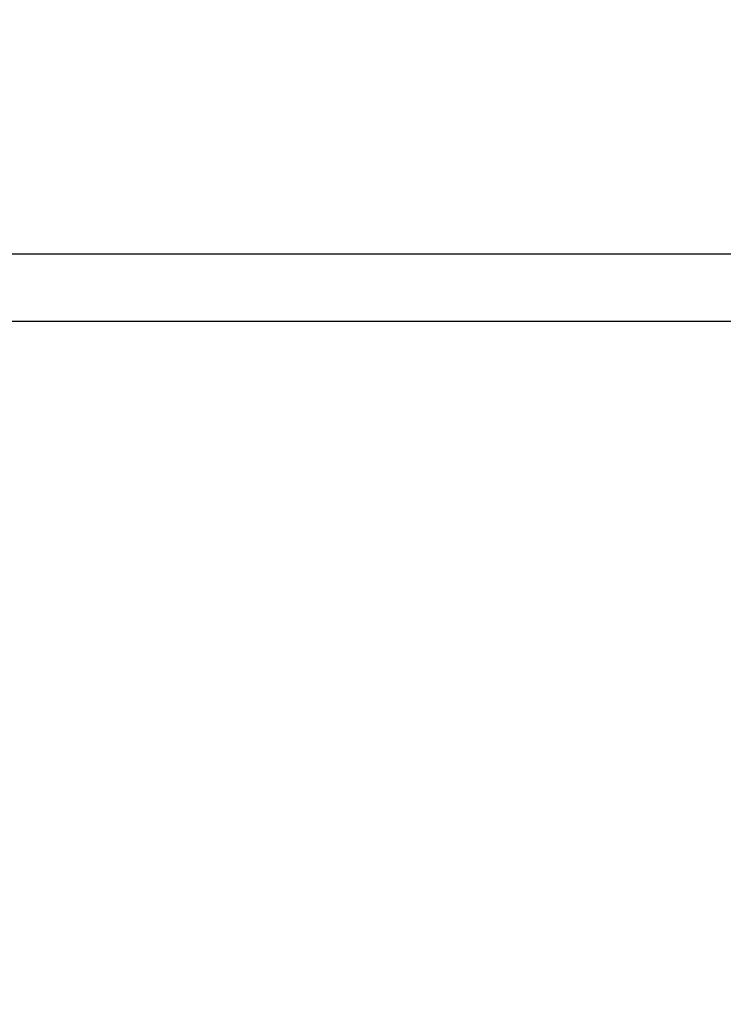
# Model space of a CAD drawing. Units: millimetres. Extents: x -614 to 431, y -507 to 771.
# Drawn here: x -30 to 10, y 272 to 328 of the extents above; entities that cross this region are included whole.
import ezdxf

# ---------------------------------------------------------------- set-up
doc = ezdxf.new("R2010")
doc.units = ezdxf.units.MM
doc.header["$MEASUREMENT"] = 0
doc.layers.add('Dimensions', color=7, linetype='Continuous', true_color=0x000000)
doc.layers.add('Equipment', color=7, linetype='Continuous', true_color=0x000000)
doc.styles.add('Arial', font='txt')
doc.dimstyles.new('Default', dxfattribs={"dimtxt": 7, "dimasz": 3, "dimexe": 0.5, "dimexo": 0.5, "dimgap": 0.25, "dimtad": 0, "dimtoh": 1, "dimdec": 0, "dimzin": 1, "dimdsep": 46, "dimtxsty": 'Arial', "dimcen": 0.5, "dimadec": 0, "dimazin": 0, "dimtfac": 1, "dimtdec": 4, "dimtix": 1, "dimtmove": 1, "dimatfit": 3, "dimfxl": 0, "dimtolj": 1, "dimtzin": 1, "dimarcsym": 0})

# ---------------------------------------------------------------- blocks, each defined once
blk = doc.blocks.new('*D1')
at = {"layer": 'Defpoints', "color": 0}
for p in [(430.569, 766.66), (-577.498, 146.096), (430.569, -99.626)]:
    blk.add_point(p, dxfattribs=at)
at = {"layer": 'Dimensions', "color": 0, "lineweight": -2}
for p, q in [((-577.498, 146.596), (-577.498, 767.16)), ((430.569, -99.126), (430.569, 767.16)), ((-574.498, 766.66), (-85.548, 766.66)), ((427.569, 766.66), (-61.381, 766.66))]:
    blk.add_line(p, q, dxfattribs=at)
at = {"layer": 'Dimensions', "color": 0}
for points in [[(-574.498, 767.16), (-574.498, 766.16), (-577.498, 766.66)], [(427.569, 766.16), (427.569, 767.16), (430.569, 766.66)]]:
    blk.add_solid(points, dxfattribs=at)
at = {"layer": 'Dimensions', "color": 0, "insert": (-73.465, 766.66), "char_height": 7, "attachment_point": 5, "style": 'Arial'}
blk.add_mtext('\\A1;1008', dxfattribs=at)
blk = doc.blocks.new('*D2')
at = {"layer": 'Defpoints', "color": 0}
for p in [(-609.736, 735.592), (-169.503, 735.592), (37.106, -476.431)]:
    blk.add_point(p, dxfattribs=at)
at = {"layer": 'Dimensions', "color": 0, "lineweight": -2}
for p, q in [((-170.003, 735.592), (-610.236, 735.592)), ((-609.736, 732.592), (-609.736, 141.664)), ((-609.736, -473.431), (-609.736, 117.497)), ((36.606, -476.431), (-610.236, -476.431))]:
    blk.add_line(p, q, dxfattribs=at)
at = {"layer": 'Dimensions', "color": 0}
for points in [[(-609.236, 732.592), (-610.236, 732.592), (-609.736, 735.592)], [(-610.236, -473.431), (-609.236, -473.431), (-609.736, -476.431)]]:
    blk.add_solid(points, dxfattribs=at)
at = {"layer": 'Dimensions', "color": 0, "insert": (-609.736, 129.581), "char_height": 7, "attachment_point": 5, "rotation": 90, "style": 'Arial'}
blk.add_mtext('\\A1;1212', dxfattribs=at)

msp = doc.modelspace()

# ---------------------------------------------------------------- linework, layer by layer
at = {"layer": 'Equipment'}
for p, q in [((26.36, 314.559), (-148.011, 314.559)), ((26.388, 310.759), (-148.038, 310.759))]:
    msp.add_line(p, q, dxfattribs=at)

# ---------------------------------------------------------------- dimensions: what is measured, and where the dimension line sits
at = {"layer": 'Dimensions'}
dim = msp.add_linear_dim(base=(430.569, 766.66), p1=(-577.498, 146.096), p2=(430.569, -99.626), dimstyle='Default', dxfattribs=at)
dim.commit()
dim.dimension.update_dxf_attribs({"geometry": '*D1', "text_midpoint": (-73.465, 766.66)})
dim = msp.add_linear_dim(base=(-609.736, 735.592), p1=(37.106, -476.431), p2=(-169.503, 735.592), angle=90, dimstyle='Default', dxfattribs=at)
dim.commit()
dim.dimension.update_dxf_attribs({"geometry": '*D2', "text_midpoint": (-609.736, 129.581)})

doc.saveas('drawing.dxf')
